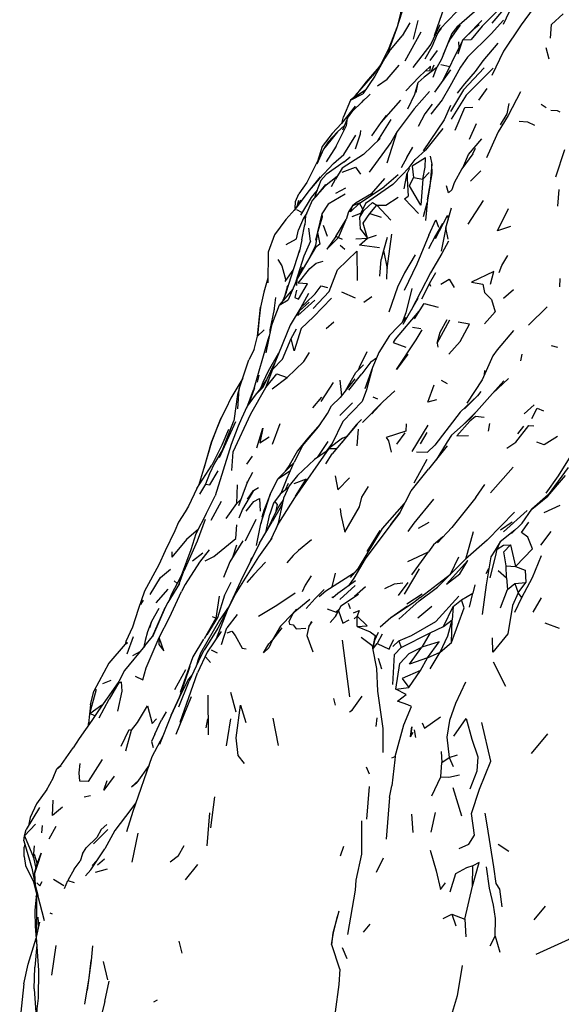
# Model space of a CAD drawing. Units: millimetres. Extents: x 65 to 1000, y 184 to 970.
# Drawn here: x 74 to 93, y 493 to 528 of the extents above; entities that cross this region are included whole.
import ezdxf

# ---------------------------------------------------------------- set-up
doc = ezdxf.new("R2010")
doc.units = ezdxf.units.MM
doc.layers.add('RUBINETTOS', color=2, linetype='Continuous')

msp = doc.modelspace()

# ---------------------------------------------------------------- linework, layer by layer
at = {"layer": 'RUBINETTOS'}
for p, q in [((88.407, 527.095), (88.767, 528.139)), ((90.842, 527.49), (91.167, 528.159)), ((90.848, 528.015), (90.43, 527.53)), ((87.532, 527.536), (87.258, 527.081)), ((87.813, 527.615), (87.65, 526.964)), ((89.314, 527.46), (89.194, 527.389)), ((89.564, 527.086), (90.072, 527.626)), ((90.407, 527.153), (90.844, 527.627)), ((86.8, 526.526), (87.258, 527.081)), ((87.925, 527.213), (87.358, 526.181)), ((88.492, 527.137), (88.653, 527.347)), ((89.016, 527.156), (88.729, 526.463)), ((89.241, 526.44), (89.401, 526.931)), ((89.249, 526.863), (89.266, 526.648)), ((89.401, 526.931), (89.702, 526.945)), ((91.126, 526.958), (91.039, 526.842)), ((88.252, 526.207), (88.504, 526.564)), ((88.724, 526.432), (88.729, 526.463)), ((92.339, 526.668), (92.451, 526.265)), ((88.378, 526.044), (88.269, 525.79)), ((88.626, 526.058), (88.941, 525.994)), ((85.603, 524.961), (86.204, 525.668)), ((88.354, 525.613), (88.485, 525.956)), ((88.966, 525.875), (88.408, 525.089)), ((87.753, 525.076), (87.828, 525.427)), ((87.828, 525.427), (88.035, 525.612)), ((88.753, 525.616), (88.687, 525.482)), ((86.125, 525.015), (85.516, 524.425)), ((89.967, 524.798), (90.269, 525.22)), ((85.896, 524.819), (85.833, 524.732)), ((92.176, 524.655), (92.348, 524.547)), ((85.598, 524.587), (85.117, 523.974)), ((85.117, 523.974), (84.788, 523.625)), ((85.119, 523.978), (85.178, 524.214)), ((85.323, 524.17), (85.148, 523.743)), ((86.862, 524.115), (86.391, 523.363)), ((86.691, 524.254), (86.507, 524.015)), ((89.643, 523.417), (89.887, 523.977)), ((86.733, 522.59), (87.083, 523.697)), ((88.566, 523.648), (88.468, 523.515)), ((84.924, 523.173), (84.571, 522.618)), ((87.424, 522.778), (87.638, 523.136)), ((89.76, 522.908), (89.852, 523.106)), ((92.695, 522.087), (93.009, 523.054)), ((85.203, 522.616), (84.576, 522.174)), ((85.203, 522.616), (85.418, 522.8)), ((87.424, 522.778), (87.227, 522.406)), ((87.503, 522.418), (87.714, 522.697)), ((88.248, 522.824), (88.303, 522.542)), ((87.503, 522.418), (87.236, 522.139)), ((87.515, 522.38), (87.431, 522.213)), ((87.993, 522.006), (88.219, 522.238)), ((89.674, 521.932), (90.038, 522.303)), ((84.357, 522.092), (83.965, 521.602)), ((84.384, 521.956), (84.576, 522.174)), ((84.76, 521.747), (84.898, 522.009)), ((86.169, 521.493), (86.647, 522.035)), ((87.121, 522.162), (86.618, 521.732)), ((86.932, 521.821), (87.236, 522.139)), ((87.433, 522.018), (87.473, 521.409)), ((87.655, 522.065), (87.993, 522.006)), ((84.548, 521.819), (84.213, 521.407)), ((84.916, 521.512), (85.265, 521.701)), ((86.169, 521.493), (85.628, 521.172)), ((85.755, 521.159), (86.618, 521.732)), ((86.169, 521.493), (86.26, 521.494)), ((92.762, 521.053), (92.817, 521.641)), ((83.672, 521.258), (83.433, 520.902)), ((83.553, 521.081), (83.601, 521.269)), ((85.628, 521.172), (85.501, 521.064)), ((85.869, 520.951), (85.755, 521.159)), ((88.014, 520.68), (88.148, 521.173)), ((90.129, 521.253), (89.577, 520.409)), ((83.715, 520.822), (83.537, 520.917)), ((84.503, 520.923), (84.511, 520.925)), ((85.493, 520.689), (85.8, 520.806)), ((85.8, 520.806), (85.761, 520.664)), ((86.116, 520.792), (86.359, 521.091)), ((86.116, 520.792), (86.514, 520.657)), ((86.359, 521.091), (86.853, 520.559)), ((83.836, 520.619), (83.774, 520.624)), ((84.413, 520.784), (84.434, 520.663)), ((84.916, 519.983), (85.283, 520.582)), ((85.003, 519.943), (85.283, 520.582)), ((85.783, 520.239), (85.761, 520.664)), ((83.705, 519.866), (83.82, 520.408)), ((84.015, 519.818), (83.96, 520.274)), ((84.615, 519.984), (84.471, 520.369)), ((85.783, 520.239), (86.036, 519.917)), ((88.803, 520.289), (88.638, 519.459)), ((83.705, 519.866), (83.61, 519.41)), ((85.003, 519.943), (84.916, 519.983)), ((85.003, 519.943), (85.137, 519.878)), ((85.614, 519.899), (86.036, 519.917)), ((86.036, 519.917), (86.356, 520.025)), ((86.726, 518.844), (86.888, 520.061)), ((88.433, 520.015), (88.188, 519.545)), ((83.15, 517.998), (83.643, 519.511)), ((84.194, 519.594), (83.553, 518.504)), ((85.068, 519.674), (85.229, 519.53)), ((86.599, 519.479), (86.726, 518.844)), ((86.473, 518.579), (86.515, 519.163)), ((83.145, 518.42), (83.405, 518.783)), ((83.724, 518.89), (83.577, 518.545)), ((86.72, 518.468), (86.726, 518.844)), ((83.117, 518.39), (83.145, 518.42)), ((83.55, 518.482), (83.23, 517.733)), ((92.842, 518.49), (92.819, 518.198)), ((83.192, 518.187), (83.109, 517.889)), ((83.192, 518.187), (83.234, 518.255)), ((83.392, 518.112), (83.392, 518.113)), ((85.116, 518.017), (85.591, 517.806)), ((88.231, 518.314), (87.94, 517.766)), ((90.838, 517.8), (91.193, 518.099)), ((82.781, 517.818), (82.717, 517.354)), ((82.904, 517.552), (83.23, 517.733)), ((83.15, 517.998), (83.041, 517.709)), ((83.622, 517.348), (83.972, 517.653)), ((83.674, 517.456), (83.957, 517.973)), ((85.907, 517.653), (86.19, 517.855)), ((87.817, 517.784), (87.28, 516.865)), ((82.14, 516.456), (82.25, 517.478)), ((83.571, 517.252), (83.622, 517.348)), ((87.845, 517.336), (87.011, 516.349)), ((92.394, 517.492), (91.729, 516.843)), ((84.569, 516.725), (84.843, 516.962)), ((86.811, 516.47), (87.416, 517.098)), ((87.371, 517.112), (87.315, 516.993)), ((88.502, 516.206), (88.945, 517.025)), ((82.14, 516.456), (82.377, 516.673)), ((83.329, 516.365), (83.524, 516.708)), ((87.628, 516.772), (87.923, 516.72)), ((82.02, 515.975), (82.14, 516.456)), ((82.02, 515.975), (81.839, 515.62)), ((85.753, 515.35), (86.022, 515.915)), ((88.502, 516.206), (88.521, 516.063)), ((92.533, 516.119), (92.758, 516.065)), ((86.154, 515.542), (86.346, 515.686)), ((86.353, 515.694), (86.346, 515.686)), ((91.461, 515.585), (91.506, 515.816)), ((85.753, 515.35), (85.702, 515.255)), ((86.154, 515.542), (85.83, 515.12)), ((90.173, 515.099), (90.185, 515.243)), ((82.339, 514.721), (82.464, 514.894)), ((82.499, 514.99), (82.503, 514.979)), ((82.659, 514.589), (83.191, 514.992)), ((85.121, 514.345), (85.066, 514.894)), ((85.582, 514.946), (85.071, 514.28)), ((85.374, 514.536), (85.83, 515.12)), ((88.636, 514.891), (88.85, 514.775)), ((90.454, 514.428), (91.026, 514.955)), ((81.759, 513.922), (81.996, 514.549)), ((82.039, 514.62), (81.84, 514.055)), ((84.397, 514.14), (84.826, 514.816)), ((84.408, 514.297), (84.081, 513.912)), ((86.222, 514.31), (86.39, 514.232)), ((89.459, 513.881), (89.922, 514.337)), ((85.507, 514.097), (85.057, 513.642)), ((86.578, 514.133), (85.852, 513.402)), ((91.574, 513.702), (91.929, 514.019)), ((89.39, 513.293), (89.873, 513.774)), ((80.801, 512.154), (81.371, 513.43)), ((80.909, 512.45), (81.3, 513.459)), ((82.676, 512.632), (82.943, 513.358)), ((85.661, 513.336), (84.785, 512.291)), ((85.664, 512.568), (85.719, 513.165)), ((88.172, 513.302), (87.606, 512.371)), ((90.314, 513.091), (90.365, 513.363)), ((91.353, 512.995), (91.563, 513.263)), ((85.153, 512.847), (85.292, 512.903)), ((87.351, 513.028), (87.054, 512.626)), ((87.902, 512.642), (88.142, 513.042)), ((83.736, 512.577), (83.442, 511.997)), ((84.626, 512.722), (84.253, 512.156)), ((84.776, 512.647), (84.515, 512.301)), ((88.158, 512.349), (88.42, 512.593)), ((88.856, 512.568), (88.196, 511.744)), ((81.768, 511.92), (81.96, 512.206)), ((84.562, 511.933), (84.785, 512.291)), ((87.679, 511.261), (88.14, 512.101)), ((87.769, 512.361), (88.158, 512.349)), ((93.169, 512.141), (92.775, 511.516)), ((79.99, 511.063), (80.521, 511.893)), ((83.418, 511.953), (82.858, 511.4)), ((83.131, 511.67), (83.305, 511.928)), ((83.194, 511.425), (83.442, 511.997)), ((91.18, 511.815), (90.38, 510.912)), ((82.983, 510.899), (83.194, 511.425)), ((92.775, 511.516), (92.339, 510.899)), ((81.415, 510.532), (81.429, 511.189)), ((81.774, 511.272), (81.78, 511.297)), ((83.227, 511.234), (83.115, 511.006)), ((89.868, 510.74), (90.186, 511.203)), ((80.328, 510.162), (80.64, 510.8)), ((80.498, 509.941), (80.866, 510.609)), ((81.033, 509.998), (81.415, 510.532)), ((81.415, 510.532), (81.556, 510.678)), ((92.285, 510.212), (92.843, 510.471)), ((82.364, 510.284), (82.259, 509.814)), ((82.431, 509.5), (82.579, 510.16)), ((91.676, 510.28), (90.844, 509.535)), ((82.082, 509.966), (81.709, 509.205)), ((82.214, 509.123), (82.654, 509.888)), ((87.838, 509.661), (88.217, 509.877)), ((90.74, 509.6), (91.152, 509.885)), ((86.02, 508.834), (86.475, 509.571)), ((89.768, 509.527), (89.495, 508.554)), ((92.167, 509.055), (92.535, 509.54)), ((81.268, 508.634), (81.405, 509.067)), ((84.052, 509.243), (83.593, 508.871)), ((90.621, 508.911), (90.73, 509.18)), ((91.089, 509.066), (91.269, 508.298)), ((79.109, 508.826), (79.108, 508.629)), ((79.845, 508.505), (80.209, 508.781)), ((81.934, 508.611), (81.869, 508.436)), ((87.456, 508.485), (88.192, 508.822)), ((87.605, 508.012), (88.192, 508.822)), ((88.963, 508.026), (89.269, 508.644)), ((90.951, 507.898), (90.938, 508.328)), ((90.938, 508.328), (91.269, 508.298)), ((85.543, 508.056), (84.559, 507.433)), ((84.887, 508.071), (84.766, 507.581)), ((87.893, 507.212), (88.964, 508.026)), ((90.236, 508.059), (90.329, 508.229)), ((90.655, 508.163), (90.951, 507.898)), ((90.951, 507.898), (90.99, 507.489)), ((79.302, 507.706), (79.195, 507.8)), ((85.054, 507.138), (85.594, 507.63)), ((85.575, 507.254), (85.965, 507.595)), ((87.124, 507.277), (87.467, 507.74)), ((89.834, 507.649), (89.757, 507.356)), ((90.99, 507.489), (91.242, 507.703)), ((91.242, 507.703), (91.629, 507.737)), ((91.242, 507.703), (91.362, 507.372)), ((91.362, 507.372), (91.629, 507.737)), ((78.556, 507.018), (78.981, 507.499)), ((84.559, 507.433), (84.322, 507.232)), ((87.429, 506.979), (87.962, 507.335)), ((89.354, 507.127), (89.757, 507.356)), ((89.646, 506.864), (89.757, 507.356)), ((90.74, 506.842), (90.99, 507.489)), ((91.247, 506.682), (91.497, 507.209)), ((91.497, 507.209), (91.362, 507.372)), ((78.096, 507.108), (77.998, 506.956)), ((85.091, 506.904), (85.005, 506.736)), ((85.345, 507), (85.42, 506.812)), ((87.447, 506.896), (86.859, 506.486)), ((87.808, 506.484), (88.313, 506.898)), ((88.716, 506.176), (89.061, 506.887)), ((89.061, 506.887), (89.027, 506.415)), ((89.061, 506.887), (89.354, 507.127)), ((91.889, 506.689), (92.184, 507.198)), ((80.661, 506.474), (80.547, 506.522)), ((81.421, 506.605), (81.057, 506.138)), ((83.524, 506.794), (83.38, 506.629)), ((84.608, 506.8), (84.924, 506.684)), ((84.715, 506.321), (84.891, 506.52)), ((84.891, 506.52), (85.005, 506.736)), ((85.022, 506.77), (84.924, 506.684)), ((85.558, 506.456), (85.667, 506.545)), ((85.667, 506.178), (85.667, 506.545)), ((83.96, 506.186), (84.079, 506.34)), ((88.249, 505.957), (88.716, 506.176)), ((88.716, 506.176), (89.027, 506.415)), ((89.007, 505.611), (89.027, 506.415)), ((92.303, 506.312), (92.818, 506.125)), ((77.525, 505.208), (77.758, 505.826)), ((80.863, 505.539), (81.057, 506.138)), ((83.884, 505.86), (84.103, 505.287)), ((86.551, 505.909), (86.37, 505.578)), ((87.219, 505.433), (88.249, 505.957)), ((88.249, 505.957), (87.96, 505.445)), ((78.208, 504.719), (78.662, 505.792)), ((82.662, 505.702), (82.536, 505.563)), ((85.133, 505.694), (85.397, 503.686)), ((86.245, 505.419), (86.37, 505.578)), ((86.93, 505.478), (87.139, 505.675)), ((87.139, 505.675), (87.219, 505.433)), ((88.607, 505.273), (89.007, 505.611)), ((77.975, 505.279), (77.715, 505.143)), ((80.054, 504.956), (80.253, 505.344)), ((80.496, 505.349), (80.718, 505.246)), ((88.16, 505.07), (88.607, 505.273)), ((88.246, 504.68), (88.607, 505.273)), ((80.054, 504.956), (79.719, 504.249)), ((80.302, 505.107), (80.479, 504.901)), ((86.411, 505.065), (86.527, 504.687)), ((87.911, 504.62), (88.16, 505.07)), ((90.931, 504.053), (90.485, 504.914)), ((79.216, 503.947), (79.61, 504.662)), ((79.401, 502.801), (80.02, 504.542)), ((87.49, 504.027), (87.911, 504.62)), ((76.672, 504.163), (76.964, 504.287)), ((77.234, 504.201), (76.888, 503.61)), ((77.235, 504.234), (77.048, 503.96)), ((79.353, 503.334), (79.719, 504.249)), ((76.21, 503.1), (76.443, 503.961)), ((76.236, 503.404), (76.352, 503.898)), ((79.083, 503.041), (79.455, 503.831)), ((80.382, 503.745), (80.393, 502.352)), ((81.19, 503.855), (81.378, 503.165)), ((87.031, 503.968), (87.49, 504.027)), ((76.236, 503.404), (76.163, 502.754)), ((76.21, 503.1), (76.631, 503.409)), ((76.541, 502.947), (76.888, 503.61)), ((79.267, 502.369), (79.806, 503.707)), ((84.826, 503.628), (84.892, 503.396)), ((76.387, 503.018), (76.21, 503.1)), ((78.915, 503.158), (78.744, 502.875)), ((78.507, 502.368), (78.744, 502.875)), ((80.327, 502.593), (80.388, 502.918)), ((82.679, 502.939), (82.868, 501.968)), ((86.344, 502.645), (86.377, 502.952)), ((77.488, 501.784), (77.686, 502.507)), ((78.507, 502.368), (78.394, 502.108)), ((87.551, 502.277), (87.65, 502.441)), ((87.684, 502.525), (87.725, 502.249)), ((92.395, 502.382), (91.821, 501.689)), ((78.394, 502.108), (78.447, 501.9)), ((88.641, 501.758), (88.658, 501.365)), ((88.927, 501.549), (89.217, 501.643)), ((88.623, 500.867), (88.658, 501.365)), ((88.658, 501.365), (88.927, 501.549)), ((88.927, 501.549), (89.059, 501.228)), ((74.917, 500.827), (75.047, 501.14)), ((75.047, 501.14), (75.195, 501.263)), ((78.303, 501.276), (77.875, 500.657)), ((85.982, 501.22), (86.091, 500.968)), ((74.917, 500.827), (74.656, 500.358)), ((77.939, 500.749), (77.679, 500.504)), ((77.679, 500.504), (77.875, 500.657)), ((88.309, 500.194), (88.623, 500.867)), ((86.095, 500.515), (85.996, 499.362)), ((86.816, 500.133), (86.899, 500.542)), ((89.048, 500.48), (89.362, 499.486)), ((76.006, 500.15), (76.237, 500.198)), ((80.49, 499.055), (80.636, 500.154)), ((86.816, 500.133), (86.688, 498.662)), ((74.434, 499.779), (73.959, 498.996)), ((80.358, 498.419), (80.45, 499.588)), ((87.589, 499.54), (87.637, 498.896)), ((88.283, 498.898), (88.433, 499.602)), ((73.9, 498.772), (74.282, 499.182)), ((73.9, 498.772), (73.959, 498.996)), ((74.515, 498.885), (74.533, 499.138)), ((74.765, 498.663), (75.02, 499.114)), ((76.341, 498.489), (76.847, 498.999)), ((76.607, 499), (76.453, 498.715)), ((76.607, 499), (76.816, 499.17)), ((77.711, 497.844), (77.92, 498.863)), ((73.877, 498.603), (73.9, 498.772)), ((73.881, 498.037), (73.886, 498.372)), ((73.909, 498.488), (73.886, 498.372)), ((74.343, 497.778), (74.492, 498.161)), ((85.08, 498.067), (85.198, 498.412)), ((91.035, 498.214), (90.657, 498.47)), ((74.219, 498.007), (74.298, 497.617)), ((74.242, 498.128), (74.343, 497.778)), ((75.659, 497.599), (75.87, 497.881)), ((75.949, 498.134), (75.87, 497.881)), ((76.296, 497.727), (76.448, 497.887)), ((76.481, 497.751), (76.723, 497.956)), ((86.354, 497.493), (86.596, 497.994)), ((74.249, 497.446), (74.343, 497.778)), ((75.659, 497.599), (75.428, 497.195)), ((76.407, 497.487), (76.833, 497.601)), ((79.597, 497.216), (80.034, 497.758)), ((89.742, 496.989), (89.757, 497.718)), ((74.921, 497.238), (75.284, 497.018)), ((89.481, 495.828), (89.742, 496.989)), ((74.316, 496.621), (74.323, 496.66)), ((74.606, 495.771), (74.37, 496.678)), ((74.79, 496.054), (74.875, 496.013)), ((91.934, 495.801), (92.334, 496.286)), ((74.37, 495.901), (74.389, 495.548)), ((88.708, 495.845), (89.011, 495.999)), ((89.011, 495.999), (89.154, 495.593)), ((89.011, 495.999), (89.481, 495.828)), ((89.481, 495.828), (89.506, 495.203)), ((85.89, 495.367), (86.13, 495.644)), ((79.357, 495.051), (79.466, 494.628)), ((90.369, 494.888), (90.553, 495.23)), ((90.553, 495.23), (90.718, 494.662)), ((74.331, 494.917), (74.267, 494.127)), ((74.323, 494.998), (74.331, 494.906)), ((75.007, 494.9), (74.85, 493.848)), ((85.142, 494.819), (85.301, 494.431)), ((76.683, 494.327), (76.834, 493.679)), ((74.245, 493.359), (74.267, 494.127)), ((76.745, 492.918), (76.889, 493.633)), ((73.873, 493.533), (73.728, 492.204)), ((78.469, 492.897), (78.609, 492.969)), ((76.745, 492.918), (76.634, 492.497))]:
    msp.add_line(p, q, dxfattribs=at)
at = {"layer": 'RUBINETTOS', "flags": 128}
for points in [[(87.359, 528.251), (87.057, 527.323), (86.754, 526.471)], [(89.382, 528.166), (89.18, 527.921), (88.586, 527.31), (88.492, 527.137), (88.308, 526.689), (88.06, 526.251)], [(90.938, 528.207), (90.663, 527.997), (90.088, 527.419), (89.702, 526.945)], [(87.209, 528.08), (87.197, 527.875), (87.098, 527.447)], [(89.989, 528.084), (89.194, 527.389), (89.016, 527.156), (88.652, 526.252), (88.485, 525.956), (88.035, 525.612)], [(91.896, 528.044), (91.463, 527.466), (90.848, 526.538), (90.431, 525.675)], [(92.506, 526.992), (92.544, 527.482), (92.949, 527.851)], [(88.591, 527.465), (88.27, 526.78), (87.641, 525.963)], [(89.987, 527.469), (89.799, 527.309), (89.401, 526.931), (89.266, 526.648), (88.753, 525.616)], [(89.314, 527.46), (89.226, 527.35), (88.971, 526.984), (88.893, 526.846)], [(87.073, 527.371), (86.792, 526.647), (86.498, 526.053), (86.204, 525.668)], [(90.407, 527.153), (89.57, 526.322), (89.325, 525.969), (88.941, 525.282), (88.676, 524.817), (88.272, 524.301)], [(90.642, 526.824), (90.117, 526.199), (89.846, 525.816), (89.46, 525.383), (89.205, 525.051)], [(86.8, 526.526), (86.647, 526.284), (86.29, 525.646), (85.862, 525.026)], [(86.383, 525.303), (86.724, 525.544), (87.149, 526.042)], [(86.387, 525.908), (86.208, 525.714), (85.984, 525.448), (85.603, 524.961)], [(88.259, 526.005), (87.864, 525.632), (87.387, 525.135)], [(88.121, 525.835), (88.254, 525.85), (88.259, 526.005)], [(90.161, 525.947), (89.432, 525.166), (88.965, 524.396)], [(90.482, 525.937), (89.524, 524.984), (88.99, 524.124)], [(87.456, 524.496), (87.705, 525.01), (87.828, 525.427)], [(85.94, 525.139), (85.436, 524.798), (85.178, 524.214)], [(85.603, 524.961), (85.436, 524.798), (85.862, 525.026)], [(88.231, 525.104), (87.681, 524.49), (87.083, 523.697), (87.051, 523.633), (86.863, 523.303), (86.088, 522.258)], [(91.444, 525.093), (91.011, 524.262), (90.651, 523.685), (90.596, 523.556), (90.241, 522.765)], [(87.199, 524.799), (86.507, 524.015), (86.176, 523.534)], [(88.32, 524.665), (88.062, 524.32), (87.824, 523.866)], [(90.743, 523.926), (90.972, 524.313), (91.047, 524.68)], [(84.924, 523.173), (85.287, 523.908), (85.323, 524.17), (85.516, 524.425)], [(88.968, 524.609), (88.742, 524.102), (87.997, 523.011)], [(89.137, 523.74), (89.479, 524.537), (89.756, 524.552)], [(92.851, 524.378), (92.753, 524.43), (92.524, 524.439)], [(91.402, 524.056), (91.693, 524.031), (91.941, 523.916)], [(85.213, 523.901), (84.973, 523.676), (84.64, 523.326), (84.479, 523.069), (83.889, 521.888), (83.602, 521.483)], [(84.973, 523.676), (84.731, 523.385), (84.479, 523.069), (84.235, 522.543)], [(84.788, 523.625), (84.426, 523.168), (84.26, 522.629)], [(85.61, 523.08), (85.783, 523.606), (85.802, 523.729)], [(88.695, 523.799), (88.082, 523.033), (87.714, 522.697)], [(84.832, 522.559), (85.199, 522.877), (85.617, 523.569)], [(86.48, 523.448), (85.888, 522.885), (85.133, 522.395), (84.898, 522.009)], [(89.403, 522.412), (89.607, 522.88), (90.075, 523.436)], [(89.76, 522.908), (89.371, 522.368), (89.103, 521.871)], [(84.832, 522.559), (84.318, 522.014), (83.965, 521.602), (83.461, 520.932), (83.142, 520.579), (82.738, 520.034), (82.519, 519.429), (82.504, 518.339)], [(87.993, 522.006), (88.077, 522.426), (88.09, 522.758), (87.618, 522.465), (87.655, 522.065)], [(88.303, 522.542), (88.24, 521.761), (88.159, 521.273), (88.08, 520.543)], [(88.159, 521.273), (88.326, 522.207), (88.303, 522.542)], [(85.131, 522.25), (85.605, 522.431), (85.781, 522.178)], [(87.332, 521.66), (87.431, 522.213), (87.433, 522.018)], [(84.956, 522.104), (84.516, 521.746), (84.076, 521.253), (83.843, 520.707), (83.815, 520.383)], [(84.384, 521.956), (84.215, 521.537), (84.152, 521.339)], [(87.993, 522.006), (87.92, 521.082), (87.515, 521.776), (87.655, 522.065)], [(89.103, 521.871), (89.02, 521.634), (88.903, 521.526), (88.823, 521.776)], [(83.475, 520.964), (83.49, 521.218), (83.602, 521.483)], [(84.25, 521.622), (84.037, 521.353), (83.66, 520.731)], [(86.932, 521.821), (85.963, 521.151), (85.8, 520.806)], [(85.241, 521.471), (84.646, 521.118), (84.413, 520.784), (84.191, 519.844)], [(85.755, 521.159), (85.434, 520.845), (85.501, 521.064)], [(85.755, 521.159), (85.719, 521.146), (85.501, 521.064)], [(85.761, 520.664), (85.9, 520.902), (86.206, 521.182), (86.359, 521.091)], [(86.359, 521.091), (86.684, 521.088), (87.119, 521.374)], [(87.833, 520.794), (87.345, 521.305), (87.473, 521.409)], [(83.883, 520.799), (83.774, 520.624), (83.589, 520.212)], [(85.501, 521.064), (85.358, 520.854), (85.283, 520.582)], [(86.036, 519.917), (85.877, 520.454), (86.116, 520.792)], [(88.881, 519.885), (88.803, 520.289), (89.006, 520.995)], [(91.093, 520.331), (90.629, 520.173), (91.02, 520.963)], [(84.434, 520.663), (84.264, 520.122), (84.195, 519.654), (83.998, 519.262)], [(88.204, 520.028), (88.455, 520.571), (88.549, 520.307)], [(88.442, 519.903), (88.863, 520.718), (88.885, 520.576)], [(83.153, 519.698), (83.526, 519.893), (83.589, 520.212)], [(84.264, 520.122), (84.345, 519.702), (84.194, 519.594), (84.195, 519.654)], [(88.688, 520.436), (88.433, 520.015), (88.442, 519.903)], [(84.015, 519.818), (83.782, 519.278), (83.495, 518.391)], [(84.916, 519.983), (84.596, 519.525), (85.003, 519.943)], [(86.452, 519.581), (85.751, 519.671), (86.036, 519.917)], [(86.73, 519.945), (86.599, 519.479), (86.515, 519.163)], [(88.204, 520.028), (87.772, 519), (87.328, 518.065)], [(88.897, 519.816), (88.66, 519.382), (88.259, 518.694), (87.577, 517.374)], [(84.11, 517.428), (84.679, 518.031), (84.974, 518.802), (85.657, 519.454), (85.668, 518.427)], [(82.862, 519.164), (82.998, 518.935), (83.145, 518.42)], [(83.583, 518.325), (83.997, 518.845), (84.216, 519.04), (84.465, 519.11)], [(87.72, 519.335), (87.338, 518.689), (87.099, 518.191), (86.784, 517.298)], [(90.687, 518.707), (90.788, 518.948), (90.995, 519.301)], [(88.278, 518.206), (88.231, 518.314), (88.452, 518.708)], [(90.386, 518.297), (90.499, 518.737), (89.711, 518.362), (90.107, 518.292), (90.173, 518.001), (90.416, 517.749), (90.554, 517.31), (90.169, 516.893)], [(82.506, 518.499), (82.362, 518.008), (82.25, 517.478), (82.199, 517.073), (82.14, 516.456)], [(83.514, 518.354), (83.522, 518.248), (83.553, 518.504)], [(88.628, 518.293), (88.92, 518.473), (89.103, 518.175)], [(83.392, 518.113), (82.904, 517.552), (82.656, 516.903), (82.626, 516.786), (82.431, 515.864)], [(83.515, 518.077), (83.457, 517.817), (83.587, 517.757), (83.906, 518.306), (83.583, 518.325)], [(83.678, 517.463), (83.84, 517.615), (84.182, 517.944), (84.395, 518.231), (84.614, 518.172)], [(87.596, 518.143), (87.39, 517.272), (87.261, 516.937)], [(84.762, 517.794), (84.121, 517.137), (83.691, 516.726), (83.441, 515.938), (83.329, 516.365)], [(84.166, 517.726), (83.568, 517.183), (83.622, 517.348)], [(82.729, 517.41), (82.579, 516.678), (82.574, 516.542)], [(83.678, 517.463), (83.301, 516.836), (82.749, 515.509)], [(87.699, 517.063), (88.037, 517.603), (88.527, 517.477)], [(88.502, 516.206), (88.602, 516.594), (88.845, 517.041)], [(87.455, 515.815), (87.059, 515.273), (87.753, 516.322), (87.965, 516.678)], [(88.908, 515.815), (89.311, 516.263), (89.641, 516.872), (89.241, 516.948)], [(91.196, 516.654), (90.625, 515.969), (90.469, 515.754), (90.084, 514.904), (89.548, 514.082)], [(82.559, 516.467), (82.505, 516.319), (81.996, 514.549)], [(82.436, 514.632), (82.688, 515.288), (83.021, 515.637), (83.329, 516.365)], [(86.811, 516.47), (86.431, 515.871), (86.407, 515.821), (86.204, 515.34), (85.936, 514.594)], [(87.011, 516.349), (86.944, 516.231), (87.385, 516.068)], [(81.442, 513.885), (81.493, 514.588), (81.839, 515.62)], [(82.253, 514.613), (82.344, 514.822), (82.526, 515.225), (82.897, 515.864)], [(83.191, 514.992), (83.783, 515.553), (83.979, 515.88)], [(82.056, 514.368), (82.347, 514.642), (82.749, 515.509), (82.436, 514.632)], [(86.204, 515.34), (85.995, 514.549), (85.84, 514.141), (85.155, 513.43), (84.765, 512.633)], [(85.255, 514.519), (85.614, 515.17), (85.889, 515.435)], [(81.62, 514.967), (81.203, 514.254), (81.017, 513.885), (80.856, 513.563), (80.689, 513.161), (80.515, 512.703), (80.376, 512.224), (80.051, 511.158)], [(82.192, 515.076), (82.188, 515.058), (82.133, 514.826)], [(82.436, 514.632), (82.822, 515.12), (83.191, 514.992)], [(90.853, 514.875), (90.454, 514.428), (89.703, 513.579)], [(82.339, 514.721), (82.056, 514.368), (81.781, 513.971), (81.579, 513.536), (81.46, 513.264), (81.209, 512.622), (80.64, 510.8)], [(81.229, 511.7), (81.277, 512.365), (81.905, 513.704), (82.436, 514.632)], [(81.493, 514.588), (81.433, 514.389), (81.3, 513.459)], [(88.478, 514.203), (88.163, 514.117), (88.394, 514.735)], [(83.736, 512.577), (84.298, 513.243), (84.616, 513.717), (84.755, 513.988), (85.071, 514.28)], [(86.184, 513.7), (86.578, 514.133), (87.002, 514.513)], [(90.046, 514.495), (89.922, 514.337), (89.312, 513.758), (88.42, 512.593)], [(91.851, 513.54), (92.031, 513.905), (92.259, 513.813)], [(80.26, 511.785), (80.515, 512.703), (80.856, 513.563)], [(85.824, 513.509), (85.628, 513.316), (85.122, 512.693)], [(89.005, 512.955), (89.524, 513.412), (89.703, 513.579)], [(90.156, 513.58), (89.858, 513.614), (89.651, 513.45), (89.191, 512.926), (89.61, 512.935)], [(81.114, 513.152), (80.877, 512.595), (80.521, 511.893)], [(82.117, 512.498), (82.324, 513.192), (82.228, 512.675), (82.556, 512.889)], [(84.36, 513.336), (83.921, 512.839), (83.561, 512.399), (83.267, 511.872)], [(87.395, 513.349), (87.39, 513.093), (86.696, 512.862), (86.778, 512.746), (86.874, 512.35)], [(90.966, 512.485), (91.277, 512.696), (91.741, 513.289), (91.917, 513.277)], [(85.153, 512.847), (84.665, 512.483), (84.939, 512.475)], [(89.005, 512.955), (88.853, 512.711), (88.463, 512.078)], [(92.753, 512.905), (92.283, 512.604), (92.019, 512.697)], [(80.909, 512.45), (80.621, 511.964), (80.444, 511.584), (80.297, 511.215), (80.087, 510.858)], [(84.665, 512.483), (83.445, 510.736), (82.889, 509.835), (82.605, 509.23)], [(84.566, 512.369), (84.154, 512.089), (83.56, 511.52), (83.257, 511.151), (83.066, 510.723), (82.877, 509.841), (82.79, 509.624)], [(86.852, 509.791), (87.173, 510.201), (87.573, 510.982), (88.196, 511.744)], [(93.134, 511.806), (92.42, 510.837), (91.849, 510.337)], [(80.297, 511.215), (80.459, 511.19), (80.745, 511.691)], [(81.969, 511.631), (81.773, 511.27), (81.471, 510.448)], [(82.105, 509.044), (82.259, 509.814), (82.59, 510.852), (82.858, 511.4), (83.314, 511.702)], [(83.488, 510.797), (83.862, 511.393), (83.427, 511.23)], [(84.884, 511.505), (84.981, 511.013), (85.4, 511.442)], [(91.122, 509.466), (91.502, 509.835), (91.849, 510.337), (92.408, 510.797), (93.035, 511.52)], [(79.99, 511.063), (79.697, 510.441), (79.582, 510.232), (79.347, 509.87), (79.216, 509.559), (78.874, 508.857), (78.654, 508.364), (78.147, 507.427)], [(81.783, 510.686), (82.001, 510.991), (82.173, 511.102)], [(83.235, 511.101), (82.939, 510.864), (82.706, 510.54), (82.579, 510.16)], [(85.065, 510.358), (85.092, 510.143), (85.226, 509.519), (85.75, 510.411), (85.829, 510.761), (86.072, 511.137)], [(82.001, 510.991), (81.614, 510.334), (81.481, 510.012)], [(81.745, 510.262), (82.015, 510.603), (82.21, 510.709), (82.24, 510.261)], [(82.59, 510.852), (82.364, 510.284), (82.293, 510.05)], [(87.473, 509.543), (87.684, 509.836), (88.385, 510.69)], [(89.868, 510.74), (89.016, 509.679), (88.505, 509.143)], [(83.055, 510.675), (82.91, 510.453), (82.804, 510.265), (82.463, 509.556)], [(83.018, 510.5), (82.979, 510.44), (82.654, 509.888)], [(82.804, 510.265), (82.851, 510.492), (82.768, 510.586)], [(87.348, 510.544), (87.326, 510.528), (86.547, 509.647), (85.704, 508.241)], [(80.328, 510.162), (79.962, 509.454), (79.784, 508.889), (79.445, 507.975), (79.087, 507.302), (79.013, 507.102)], [(87.176, 510.206), (86.852, 509.791), (85.953, 508.569), (85.671, 508.196), (85.417, 507.919)], [(91.238, 510.224), (90.264, 509.236), (89.5, 508.559)], [(80.292, 509.968), (80.008, 509.199), (79.533, 508.133)], [(80.291, 508.504), (80.593, 508.655), (81.38, 509.296), (81.407, 509.78)], [(91.269, 508.298), (91.869, 508.929), (91.7, 509.337), (91.48, 509.501), (91.743, 509.874)], [(80.048, 509.62), (79.624, 509.257), (79.108, 508.629)], [(82.643, 509.31), (82.173, 508.644), (81.351, 507.326), (81.073, 506.744), (80.68, 505.742)], [(88.701, 509.349), (88.371, 509.075), (88.192, 508.822)], [(91.242, 509.583), (90.73, 509.18), (90.545, 508.881), (90.397, 508.64), (90.233, 507.649), (90.092, 506.609)], [(82.214, 509.123), (81.534, 507.771), (81.126, 506.879), (80.908, 506.395)], [(81.622, 509.211), (81.168, 508.472), (80.938, 507.917)], [(90.621, 508.911), (90.841, 509.063), (91.089, 509.066)], [(90.938, 508.328), (90.85, 508.819), (91.089, 509.066)], [(80.429, 508.889), (80.086, 508.452), (79.582, 507.67), (79.454, 507.419)], [(83.593, 508.871), (83.403, 508.696), (83.174, 508.432)], [(90.373, 507.904), (90.559, 508.64), (90.621, 508.911)], [(91.497, 507.209), (91.87, 507.913), (92.19, 508.698)], [(82.422, 508.461), (82.016, 508.018), (81.766, 507.734)], [(85.953, 508.569), (85.554, 507.886), (85.357, 507.616)], [(87.141, 506.44), (87.533, 506.791), (87.862, 507.085), (88.51, 507.576), (89.5, 508.559)], [(88.825, 507.681), (89.298, 508.043), (89.583, 508.51), (88.825, 507.681)], [(91.269, 508.298), (91.611, 508.174), (91.629, 507.737)], [(78.347, 507.311), (78.714, 507.915), (79.062, 508.207)], [(79.355, 507.669), (79.369, 507.695), (79.533, 508.133)], [(84.038, 507.977), (83.826, 507.647), (83.721, 507.401)], [(87.858, 508.219), (87.694, 507.942), (87.332, 507.329)], [(79.378, 507.707), (78.966, 507.024), (78.871, 506.852), (78.423, 505.816)], [(80.363, 505.888), (80.733, 506.498), (80.985, 507.304), (81.206, 507.751)], [(85.605, 507.793), (84.985, 507.349), (84.801, 507.195), (84.776, 507.226)], [(86.651, 507.522), (86.982, 507.693), (87.287, 507.73)], [(78.147, 507.427), (77.92, 506.781), (77.719, 506.161), (77.484, 505.645)], [(78.662, 505.792), (79.024, 506.5), (79.454, 507.419)], [(80.788, 507.248), (80.661, 506.474), (80.249, 505.747)], [(82.172, 506.54), (82.827, 506.931), (83.476, 507.37)], [(84.497, 507.489), (84.181, 507.165), (83.859, 506.816)], [(85.713, 507.318), (85.091, 506.904), (84.891, 506.52)], [(87.893, 507.212), (87.654, 507.023), (86.859, 506.486), (86.475, 506.155)], [(87.139, 505.675), (87.587, 505.864), (88.448, 506.355), (89.265, 507.256)], [(91.362, 507.372), (91.164, 506.927), (90.997, 505.922), (90.469, 505.267), (90.454, 505.775)], [(78.151, 505.495), (78.431, 505.825), (78.871, 506.852)], [(81.133, 506.896), (80.802, 506.409), (80.126, 505.234), (80.03, 504.975), (79.981, 504.8)], [(83.996, 507.136), (83.4, 506.651), (83.38, 506.629), (82.957, 506.19), (82.667, 505.713)], [(89.007, 505.611), (89.452, 506.835), (89.354, 507.127)], [(78.655, 506.822), (78.396, 506.354), (78.321, 506.13)], [(81.038, 506.685), (80.743, 506.124), (80.253, 505.344)], [(83.4, 506.651), (83.255, 506.356), (83.276, 506.268), (83.401, 506.236), (83.503, 506.096), (83.856, 506.122)], [(85.005, 506.736), (85.157, 506.302), (85.382, 506.416)], [(85.54, 506.66), (85.742, 506.747), (85.667, 506.545)], [(85.667, 506.178), (86.019, 506.201), (85.667, 506.545)], [(78.396, 506.354), (78.251, 505.986), (78.167, 505.686), (78.125, 505.463)], [(84.048, 506.355), (83.96, 506.186), (83.884, 505.86)], [(85.667, 506.178), (86.123, 505.989), (86.308, 505.864)], [(88.607, 505.273), (88.874, 505.848), (89.027, 506.415)], [(80.858, 506), (80.358, 505.277), (80.02, 504.542)], [(81.07, 505.959), (81.235, 506.015), (81.348, 505.859), (81.598, 505.417), (81.737, 505.388)], [(83.004, 506.131), (82.667, 505.713), (82.537, 505.42), (82.357, 505.249), (82.536, 505.563)], [(85.813, 505.807), (86.186, 505.516), (86.216, 505.431)], [(86.308, 505.864), (86.211, 505.411), (86.245, 505.419)], [(86.245, 505.419), (86.282, 505.677), (86.416, 505.974)], [(77.464, 505.56), (76.877, 504.878), (76.352, 503.898)], [(78.151, 505.495), (77.44, 504.618), (77.042, 503.874)], [(77.464, 505.56), (77.542, 505.596), (77.484, 505.645), (77.464, 505.56)], [(78.662, 505.792), (78.645, 505.543), (78.826, 505.325), (78.662, 505.792)], [(80.232, 505.73), (79.856, 505.112), (79.405, 503.844)], [(86.282, 505.677), (86.211, 505.411), (86.345, 504.693), (86.39, 503.895), (86.57, 502.573), (86.57, 501.718)], [(86.37, 505.578), (86.794, 505.381), (86.843, 505.492), (86.959, 505.716)], [(88.16, 505.07), (88.563, 505.637), (87.96, 505.445)], [(86.924, 504.126), (86.988, 505.188), (87.219, 505.433)], [(87.031, 503.968), (87.176, 504.868), (87.509, 505.228), (87.96, 505.445)], [(88.16, 505.07), (87.521, 504.849), (87.96, 505.445)], [(79.746, 504.763), (79.385, 503.694), (79.379, 503.672)], [(77.81, 504.42), (78.087, 504.295), (78.208, 504.719)], [(79.82, 504.463), (79.695, 504.313), (79.452, 503.828), (79.083, 503.041), (78.669, 502.007)], [(87.911, 504.62), (87.254, 504.338), (87.49, 504.027)], [(77.216, 504.2), (76.52, 503.208), (76.275, 502.859), (75.836, 502.22), (75.622, 501.892)], [(77.228, 504.17), (77.318, 504.22), (77.344, 503.889), (77.191, 503.185)], [(89.494, 504.21), (89.15, 503.452), (88.936, 502.851), (88.839, 502.27), (88.927, 501.549)], [(86.898, 501.534), (87.009, 501.582), (87.318, 502.696), (87.594, 503.347), (87.461, 503.413), (87.093, 503.542), (87.397, 503.778), (87.031, 503.968)], [(77.686, 502.507), (77.894, 502.779), (78.248, 503.373), (78.416, 502.743), (78.569, 502.916)], [(81.683, 501.332), (81.456, 501.62), (81.381, 502.243), (81.54, 503.399), (81.732, 502.778)], [(85.392, 503.16), (85.485, 503.22), (85.846, 503.712)], [(76.162, 502.694), (76.163, 502.754), (76.232, 502.797)], [(81.189, 502.916), (81.074, 502.253), (81.037, 501.953)], [(87.963, 502.773), (88.05, 502.586), (88.62, 502.986)], [(89.085, 502.297), (89.522, 502.928), (89.727, 502.199), (89.933, 501.569), (89.899, 501.067), (89.657, 500.424)], [(89.278, 498.322), (89.623, 498.478), (89.82, 498.8), (89.714, 499.568), (89.997, 500.424), (90.394, 501.415), (90.073, 502.78)], [(77.318, 501.941), (77.602, 502.535), (77.686, 502.507)], [(87.557, 502.286), (87.604, 502.629), (87.55, 502.289)], [(78.788, 502.305), (78.405, 501.564), (77.726, 499.639), (77.511, 498.913)], [(75.047, 501.14), (75.208, 501.303), (75.622, 501.892)], [(76.648, 501.48), (76.145, 500.699), (75.86, 500.71), (75.832, 500.998), (75.866, 501.336)], [(87.009, 501.582), (86.999, 501.466), (86.899, 500.542)], [(77.068, 500.88), (76.708, 500.39), (76.822, 500.728)], [(88.623, 500.867), (88.91, 500.849), (89.287, 500.929)], [(74.689, 500.417), (74.317, 499.906), (74.098, 499.426), (74.038, 499.126)], [(75.241, 499.789), (74.892, 499.492), (74.914, 500.033)], [(77.828, 499.928), (77.66, 499.707), (77.09, 498.96), (76.736, 498.317)], [(90.183, 499.579), (90.249, 499.158), (90.488, 497.678), (90.577, 497.088), (90.698, 496.884), (90.788, 496.265)], [(85.826, 499.303), (85.817, 498.126), (85.618, 497.204), (85.6, 496.856), (85.323, 495.286)], [(73.877, 498.603), (74.152, 497.627), (74.323, 496.788), (74.323, 495.85), (74.309, 495.059), (74.328, 494.973)], [(73.9, 498.772), (74.219, 498.007), (74.255, 498.422)], [(75.949, 498.134), (76.084, 498.354), (76.453, 498.715)], [(74.492, 498.161), (74.343, 497.723), (74.249, 497.446), (74.281, 497.031), (74.37, 496.678)], [(76.052, 497.361), (76.239, 497.576), (76.736, 498.317)], [(79.055, 497.85), (79.348, 498.083), (79.541, 498.428)], [(88.252, 498.27), (88.465, 497.53), (88.611, 496.873), (88.789, 497.112)], [(73.881, 498.037), (73.938, 497.724), (74.213, 497.151), (74.323, 496.705)], [(89.742, 496.989), (89.985, 497.83), (89.757, 497.718)], [(89.757, 497.718), (89.534, 497.64), (89.145, 497.43), (88.95, 496.781)], [(90.553, 495.23), (90.557, 495.85), (90.49, 496.32), (90.345, 496.92), (90.237, 497.675)], [(74.338, 497.11), (74.445, 497), (74.528, 497.164)], [(75.311, 496.906), (75.428, 497.195), (75.656, 497.121)], [(74.316, 496.621), (74.265, 496.135), (74.278, 495.537), (74.288, 495.457)], [(85.054, 494.06), (84.771, 494.919), (84.823, 495.337), (85.03, 496.126)], [(92.002, 494.583), (93.166, 495.113), (93.757, 496.171)], [(74.321, 495.75), (74.297, 495.606), (74.286, 495.413), (74.31, 495.137)], [(74.424, 495.722), (74.315, 495.185), (74.389, 494.005), (74.383, 493.027), (74.339, 492.652), (74.309, 492.257)], [(84.957, 495.93), (84.823, 495.337), (84.745, 494.924)], [(73.873, 493.533), (74.022, 494.238), (74.309, 495.156)], [(76.301, 494.88), (76.256, 494.363), (76.114, 493.311)], [(76.027, 492.819), (76.191, 493.749), (76.256, 494.363)], [(85.054, 494.06), (85.018, 493.514), (84.891, 492.549), (84.928, 491.821)], [(89.379, 494.188), (89.2, 493.108), (89.028, 492.528)], [(74.245, 493.359), (74.313, 492.358), (74.313, 492.358)]]:
    msp.add_lwpolyline(points, dxfattribs=at)

doc.saveas('drawing.dxf')
